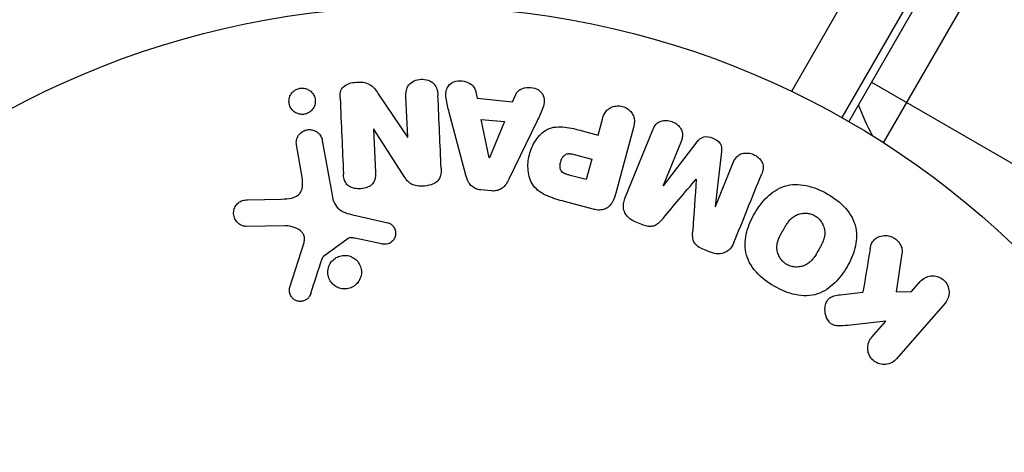
# Model space of a CAD drawing. Units: millimetres. Extents: x -5700 to 4828, y -4534 to 4850.
# Drawn here: x 741 to 801, y 1351 to 1377 of the extents above; entities that cross this region are included whole.
import ezdxf

# ---------------------------------------------------------------- set-up
doc = ezdxf.new("R2010")
doc.units = ezdxf.units.MM
doc.header["$LTSCALE"] = 20
doc.layers.add('2d', color=230, linetype='Continuous')

msp = doc.modelspace()

# ---------------------------------------------------------------- linework, layer by layer
at = {"layer": '2d'}
for p, q in [((791.59, 1371.073), (1279.59, 2216.314)), ((793.725, 1369.772), (1281.784, 2215.115)), ((816.781, 1415.707), (791.155, 1371.321)), ((792.331, 1380.357), (788.05, 1372.942)), ((792.99, 1373.498), (809.444, 1363.998)), ((762.614, 1372.798), (764.413, 1370.11)), ((768.594, 1372.992), (768.695, 1372.513)), ((770.885, 1372.302), (771.076, 1372.753)), ((764.43, 1370.11), (764.321, 1372.607)), ((768.695, 1372.513), (770.885, 1372.302)), ((768.01, 1367.779), (766.985, 1371.644)), ((769.437, 1368.844), (768.955, 1371.216)), ((768.955, 1371.216), (770.383, 1371.078)), ((770.383, 1371.078), (769.456, 1368.842)), ((772.398, 1371.123), (770.654, 1367.524)), ((776.155, 1370.246), (776.42, 1371.232)), ((762.338, 1370.602), (762.322, 1370.602)), ((762.322, 1370.602), (762.437, 1367.954)), ((764.248, 1367.637), (762.338, 1370.602)), ((775.178, 1370.508), (776.155, 1370.246)), ((778.324, 1370.722), (777.24, 1366.676)), ((777.805, 1366.339), (779.513, 1370.566)), ((757.91, 1367.771), (757.581, 1369.639)), ((759.17, 1369.919), (759.766, 1366.536)), ((764.413, 1370.11), (764.43, 1370.11)), ((781.261, 1369.86), (780.161, 1367.137)), ((780.178, 1367.13), (782.253, 1369.828)), ((774.679, 1369.057), (775.759, 1368.768)), ((783.74, 1369.227), (783.358, 1365.845)), ((769.456, 1368.842), (769.437, 1368.844)), ((775.759, 1368.768), (775.42, 1367.501)), ((783.375, 1365.838), (784.475, 1368.561)), ((775.42, 1367.501), (774.434, 1367.766)), ((782.195, 1367.523), (782.18, 1367.529)), ((769.579, 1366.806), (768.928, 1366.869)), ((780.161, 1367.137), (780.178, 1367.13)), ((754.558, 1366.257), (756.666, 1366.306)), ((775.854, 1365.68), (774.087, 1366.154)), ((783.358, 1365.845), (783.375, 1365.838)), ((761.242, 1365.287), (763.209, 1364.844)), ((778.836, 1364.737), (778.439, 1364.897)), ((756.883, 1364.662), (754.468, 1364.62)), ((757.17, 1360.876), (758.043, 1363.637)), ((760.754, 1363.874), (759.237, 1362.773)), ((762.824, 1363.542), (761.165, 1363.89)), ((783.058, 1363.031), (782.661, 1363.191)), ((794.861, 1362.95), (794.507, 1360.591)), ((795.451, 1360.608), (795.99, 1361.228)), ((791.079, 1360.41), (792.461, 1360.565)), ((794.507, 1360.591), (795.451, 1360.608)), ((797.518, 1359.9), (794.529, 1356.461)), ((793.872, 1358.792), (791.528, 1358.523)), ((793.001, 1357.79), (793.872, 1358.792))]:
    msp.add_line(p, q, dxfattribs=at)
msp.add_circle((765.09, 1325.174), 53, dxfattribs=at)
at = {"layer": '2d', "extrusion": (0, 0, -1)}
msp.add_arc((-806.217, 1377.408), 15, 331.21741, 339.29648, dxfattribs=at)
at = {"layer": '2d'}
for points, knots in [([(760.266, 1372.519), (760.255, 1372.767), (760.278, 1373.041), (760.667, 1373.411), (760.97, 1373.483), (761.544, 1373.529), (761.846, 1373.505), (762.317, 1373.231), (762.47, 1373.012), (762.614, 1372.798)], [0, 0, 0, 0, 0.25, 0.25, 0.5, 0.5, 0.75, 0.75, 1, 1, 1, 1]), ([(764.321, 1372.607), (764.31, 1372.86), (764.336, 1373.123), (764.664, 1373.543), (764.957, 1373.672), (765.542, 1373.703), (765.85, 1373.605), (766.228, 1373.213), (766.278, 1372.948), (766.289, 1372.693)], [0, 0, 0, 0, 0.25, 0.25, 0.5, 0.5, 0.75, 0.75, 1, 1, 1, 1]), ([(766.985, 1371.644), (766.909, 1371.931), (766.832, 1372.216), (766.748, 1372.795), (766.78, 1373.101), (767.188, 1373.566), (767.568, 1373.635), (768.228, 1373.5), (768.532, 1373.282), (768.594, 1372.992)], [0, 0, 0, 0, 0.25, 0.25, 0.5, 0.5, 0.75, 0.75, 1, 1, 1, 1]), ([(758.338, 1371.634), (758.291, 1371.605), (758.239, 1371.582), (758.187, 1371.564), (758.108, 1371.537), (758.023, 1371.522), (757.94, 1371.521), (757.862, 1371.519), (757.783, 1371.53), (757.71, 1371.55), (757.634, 1371.571), (757.562, 1371.603), (757.498, 1371.643), (757.427, 1371.687), (757.364, 1371.742), (757.311, 1371.803), (757.252, 1371.872), (757.205, 1371.951), (757.173, 1372.033), (757.137, 1372.126), (757.117, 1372.225), (757.117, 1372.324), (757.116, 1372.429), (757.136, 1372.537), (757.178, 1372.638), (757.217, 1372.734), (757.278, 1372.827), (757.357, 1372.905), (757.404, 1372.951), (757.458, 1372.993), (757.516, 1373.027)], [0.5, 0.5, 0.5, 0.5, 0.5308264, 0.5308264, 0.5308264, 0.5764939, 0.5764939, 0.5764939, 0.619222, 0.619222, 0.619222, 0.6634255, 0.6634255, 0.6634255, 0.7123401, 0.7123401, 0.7123401, 0.7680844, 0.7680844, 0.7680844, 0.8308981, 0.8308981, 0.8308981, 0.8977418, 0.8977418, 0.8977418, 0.9621491, 0.9621491, 0.9621491, 1, 1, 1, 1]), ([(757.516, 1373.027), (757.583, 1373.067), (757.658, 1373.097), (757.735, 1373.116), (757.812, 1373.135), (757.893, 1373.142), (757.972, 1373.137), (758.049, 1373.133), (758.126, 1373.117), (758.197, 1373.092), (758.272, 1373.066), (758.342, 1373.028), (758.403, 1372.983), (758.472, 1372.933), (758.532, 1372.872), (758.58, 1372.806), (758.635, 1372.73), (758.676, 1372.645), (758.702, 1372.558), (758.731, 1372.461), (758.741, 1372.357), (758.732, 1372.256), (758.722, 1372.15), (758.691, 1372.044), (758.639, 1371.947), (758.59, 1371.856), (758.521, 1371.771), (758.437, 1371.702), (758.406, 1371.677), (758.373, 1371.654), (758.338, 1371.634)], [0, 0, 0, 0, 0.0433665, 0.0433665, 0.0433665, 0.0868094, 0.0868094, 0.0868094, 0.1295054, 0.1295054, 0.1295054, 0.1746613, 0.1746613, 0.1746613, 0.2253036, 0.2253036, 0.2253036, 0.2831823, 0.2831823, 0.2831823, 0.3477345, 0.3477345, 0.3477345, 0.4147773, 0.4147773, 0.4147773, 0.4773892, 0.4773892, 0.4773892, 0.5, 0.5, 0.5, 0.5]), ([(771.076, 1372.753), (771.192, 1373.026), (771.532, 1373.182), (772.038, 1373.187), (772.211, 1373.159), (772.518, 1373.025), (772.645, 1372.912), (772.876, 1372.513), (772.848, 1372.202), (772.657, 1371.654), (772.527, 1371.389), (772.398, 1371.123)], [0, 0, 0, 0, 0.25, 0.25, 0.375, 0.375, 0.5, 0.5, 0.75, 0.75, 1, 1, 1, 1]), ([(776.42, 1371.232), (776.459, 1371.38), (776.512, 1371.528), (776.598, 1371.658), (776.652, 1371.739), (776.721, 1371.813), (776.803, 1371.871), (776.885, 1371.93), (776.982, 1371.976), (777.084, 1372.006), (777.186, 1372.035), (777.296, 1372.05), (777.406, 1372.048), (777.517, 1372.046), (777.631, 1372.025), (777.736, 1371.987), (777.828, 1371.953), (777.915, 1371.905), (777.993, 1371.849), (778.075, 1371.788), (778.149, 1371.716), (778.209, 1371.638), (778.273, 1371.553), (778.323, 1371.458), (778.351, 1371.361), (778.378, 1371.269), (778.386, 1371.174), (778.383, 1371.082), (778.379, 1370.96), (778.355, 1370.839), (778.324, 1370.722)], [0, 0, 0, 0, 0.150582, 0.150582, 0.150582, 0.244297, 0.244297, 0.244297, 0.338108, 0.338108, 0.338108, 0.43157, 0.43157, 0.43157, 0.526276, 0.526276, 0.526276, 0.608642, 0.608642, 0.608642, 0.696468, 0.696468, 0.696468, 0.792269, 0.792269, 0.792269, 0.881826, 0.881826, 0.881826, 1, 1, 1, 1]), ([(779.513, 1370.566), (779.564, 1370.693), (779.627, 1370.82), (779.723, 1370.922), (779.777, 1370.981), (779.845, 1371.031), (779.922, 1371.067), (779.998, 1371.104), (780.083, 1371.128), (780.17, 1371.14), (780.262, 1371.153), (780.358, 1371.153), (780.453, 1371.141), (780.56, 1371.127), (780.668, 1371.098), (780.767, 1371.053), (780.865, 1371.01), (780.957, 1370.951), (781.036, 1370.882), (781.118, 1370.812), (781.189, 1370.73), (781.242, 1370.642), (781.296, 1370.553), (781.333, 1370.455), (781.346, 1370.358), (781.358, 1370.274), (781.353, 1370.189), (781.337, 1370.107), (781.321, 1370.022), (781.293, 1369.94), (781.261, 1369.86)], [0, 0, 0, 0, 0.149412, 0.149412, 0.149412, 0.234669, 0.234669, 0.234669, 0.319552, 0.319552, 0.319552, 0.409122, 0.409122, 0.409122, 0.510496, 0.510496, 0.510496, 0.610839, 0.610839, 0.610839, 0.713767, 0.713767, 0.713767, 0.817551, 0.817551, 0.817551, 0.907085, 0.907085, 0.907085, 1, 1, 1, 1]), ([(757.581, 1369.639), (757.564, 1369.738), (757.565, 1369.842), (757.586, 1369.943), (757.607, 1370.043), (757.648, 1370.143), (757.708, 1370.232), (757.764, 1370.314), (757.838, 1370.389), (757.924, 1370.447), (757.999, 1370.498), (758.085, 1370.537), (758.175, 1370.56), (758.254, 1370.58), (758.338, 1370.588), (758.419, 1370.584), (758.498, 1370.58), (758.576, 1370.564), (758.648, 1370.538), (758.724, 1370.51), (758.795, 1370.472), (758.857, 1370.425), (758.926, 1370.374), (758.986, 1370.312), (759.033, 1370.245), (759.087, 1370.169), (759.127, 1370.084), (759.152, 1369.997), (759.159, 1369.971), (759.165, 1369.945), (759.17, 1369.919)], [0, 0, 0, 0, 0.128283, 0.128283, 0.128283, 0.257197, 0.257197, 0.257197, 0.376438, 0.376438, 0.376438, 0.47937, 0.47937, 0.47937, 0.570293, 0.570293, 0.570293, 0.657943, 0.657943, 0.657943, 0.74995, 0.74995, 0.74995, 0.851832, 0.851832, 0.851832, 0.966572, 0.966572, 0.966572, 1, 1, 1, 1]), ([(774.087, 1366.154), (773.731, 1366.249), (773.375, 1366.351), (772.7, 1366.642), (772.383, 1366.842), (771.966, 1367.401), (771.874, 1367.736), (771.813, 1368.387), (771.843, 1368.716), (771.999, 1369.34), (772.129, 1369.644), (772.488, 1370.191), (772.722, 1370.447), (773.351, 1370.758), (773.73, 1370.78), (774.463, 1370.695), (774.822, 1370.603), (775.178, 1370.508)], [0, 0, 0, 0, 0.125, 0.125, 0.25, 0.25, 0.375, 0.375, 0.5, 0.5, 0.625, 0.625, 0.75, 0.75, 0.875, 0.875, 1, 1, 1, 1]), ([(782.253, 1369.828), (782.355, 1369.961), (782.477, 1370.088), (782.827, 1370.186), (783.031, 1370.139), (783.391, 1369.994), (783.57, 1369.889), (783.759, 1369.574), (783.759, 1369.395), (783.74, 1369.227)], [0, 0, 0, 0, 0.25, 0.25, 0.5, 0.5, 0.75, 0.75, 1, 1, 1, 1]), ([(774.434, 1367.766), (774.402, 1367.774), (774.36, 1367.786), (774.32, 1367.797), (774.302, 1367.802), (774.295, 1367.804), (774.29, 1367.806), (774.289, 1367.806), (774.259, 1367.815), (774.22, 1367.827), (774.179, 1367.842), (774.162, 1367.848), (774.151, 1367.853), (774.147, 1367.854), (774.114, 1367.867), (774.077, 1367.884), (774.045, 1367.901), (774.024, 1367.913), (774.016, 1367.918), (773.96, 1367.954), (773.922, 1367.988), (773.881, 1368.042), (773.863, 1368.071), (773.849, 1368.104), (773.84, 1368.127), (773.836, 1368.14), (773.826, 1368.171), (773.819, 1368.203), (773.815, 1368.238), (773.812, 1368.261), (773.811, 1368.275), (773.809, 1368.307), (773.809, 1368.329), (773.81, 1368.374), (773.812, 1368.399), (773.818, 1368.465), (773.826, 1368.51), (773.841, 1368.575), (773.846, 1368.597), (773.859, 1368.64), (773.865, 1368.66), (773.882, 1368.705), (773.894, 1368.738), (773.908, 1368.768), (773.917, 1368.788), (773.921, 1368.796), (773.938, 1368.828), (773.955, 1368.859), (773.974, 1368.887), (773.986, 1368.905), (773.992, 1368.912), (774.015, 1368.942), (774.039, 1368.969), (774.064, 1368.992), (774.081, 1369.007), (774.089, 1369.013), (774.118, 1369.034), (774.138, 1369.047), (774.182, 1369.068), (774.206, 1369.077), (774.251, 1369.09), (774.286, 1369.097), (774.325, 1369.101), (774.351, 1369.102), (774.366, 1369.103), (774.401, 1369.103), (774.438, 1369.101), (774.476, 1369.097), (774.502, 1369.094), (774.518, 1369.092), (774.575, 1369.082), (774.625, 1369.072), (774.679, 1369.057)], [0, 0, 0, 0, 0.03125, 0.046875, 0.054688, 0.058594, 0.058594, 0.0625, 0.0625, 0.09375, 0.109375, 0.117188, 0.117188, 0.125, 0.125, 0.15625, 0.171875, 0.171875, 0.1875, 0.1875, 0.25, 0.25, 0.28125, 0.296875, 0.296875, 0.3125, 0.3125, 0.34375, 0.359375, 0.359375, 0.375, 0.375, 0.40625, 0.40625, 0.4375, 0.4375, 0.5, 0.5, 0.53125, 0.53125, 0.5625, 0.5625, 0.59375, 0.609375, 0.609375, 0.625, 0.625, 0.65625, 0.671875, 0.671875, 0.6875, 0.6875, 0.71875, 0.734375, 0.734375, 0.75, 0.75, 0.78125, 0.78125, 0.8125, 0.8125, 0.84375, 0.859375, 0.859375, 0.875, 0.875, 0.90625, 0.921875, 0.921875, 0.9375, 0.9375, 1, 1, 1, 1]), ([(784.475, 1368.561), (784.527, 1368.688), (784.592, 1368.813), (784.689, 1368.914), (784.748, 1368.975), (784.821, 1369.027), (784.902, 1369.064), (784.983, 1369.101), (785.073, 1369.125), (785.166, 1369.135), (785.264, 1369.147), (785.368, 1369.144), (785.469, 1369.127), (785.579, 1369.108), (785.689, 1369.072), (785.789, 1369.02), (785.884, 1368.971), (785.973, 1368.907), (786.049, 1368.835), (786.128, 1368.76), (786.194, 1368.673), (786.242, 1368.581), (786.286, 1368.495), (786.313, 1368.4), (786.319, 1368.309), (786.325, 1368.206), (786.307, 1368.105), (786.278, 1368.01), (786.263, 1367.957), (786.244, 1367.905), (786.223, 1367.855)], [0, 0, 0, 0, 0.149557, 0.149557, 0.149557, 0.240892, 0.240892, 0.240892, 0.331834, 0.331834, 0.331834, 0.428634, 0.428634, 0.428634, 0.53396, 0.53396, 0.53396, 0.633918, 0.633918, 0.633918, 0.73669, 0.73669, 0.73669, 0.833499, 0.833499, 0.833499, 0.94118, 0.94118, 0.94118, 1, 1, 1, 1]), ([(762.437, 1367.954), (762.444, 1367.805), (762.441, 1367.653), (762.401, 1367.508), (762.38, 1367.434), (762.348, 1367.362), (762.303, 1367.297), (762.257, 1367.233), (762.195, 1367.176), (762.128, 1367.129), (762.043, 1367.07), (761.945, 1367.026), (761.844, 1366.994), (761.716, 1366.954), (761.579, 1366.934), (761.445, 1366.933), (761.309, 1366.933), (761.172, 1366.952), (761.046, 1366.992), (760.954, 1367.021), (760.866, 1367.063), (760.79, 1367.116), (760.726, 1367.161), (760.669, 1367.217), (760.626, 1367.279), (760.573, 1367.354), (760.538, 1367.44), (760.515, 1367.527), (760.486, 1367.639), (760.474, 1367.754), (760.469, 1367.868)], [0, 0, 0, 0, 0.149047, 0.149047, 0.149047, 0.224258, 0.224258, 0.224258, 0.300011, 0.300011, 0.300011, 0.394683, 0.394683, 0.394683, 0.514913, 0.514913, 0.514913, 0.635701, 0.635701, 0.635701, 0.72283, 0.72283, 0.72283, 0.796261, 0.796261, 0.796261, 0.886016, 0.886016, 0.886016, 1, 1, 1, 1]), ([(766.485, 1368.201), (766.492, 1368.049), (766.488, 1367.893), (766.449, 1367.745), (766.429, 1367.665), (766.397, 1367.587), (766.351, 1367.517), (766.304, 1367.447), (766.241, 1367.384), (766.169, 1367.333), (766.08, 1367.271), (765.976, 1367.225), (765.87, 1367.191), (765.692, 1367.134), (765.501, 1367.107), (765.313, 1367.101), (765.177, 1367.097), (765.038, 1367.105), (764.907, 1367.136), (764.808, 1367.159), (764.712, 1367.195), (764.628, 1367.246), (764.543, 1367.296), (764.469, 1367.361), (764.404, 1367.431), (764.346, 1367.495), (764.294, 1367.565), (764.248, 1367.637)], [0, 0, 0, 0, 0.1575, 0.1575, 0.1575, 0.241033, 0.241033, 0.241033, 0.325709, 0.325709, 0.325709, 0.429473, 0.429473, 0.429473, 0.603377, 0.603377, 0.603377, 0.728155, 0.728155, 0.728155, 0.821685, 0.821685, 0.821685, 0.914881, 0.914881, 0.914881, 1, 1, 1, 1]), ([(756.666, 1366.306), (756.874, 1366.31), (757.082, 1366.322), (757.491, 1366.415), (757.692, 1366.514), (757.916, 1366.838), (757.95, 1367.033), (757.963, 1367.405), (757.943, 1367.589), (757.91, 1367.771)], [0, 0, 0, 0, 0.25, 0.25, 0.5, 0.5, 0.75, 0.75, 1, 1, 1, 1]), ([(768.928, 1366.869), (768.826, 1366.879), (768.723, 1366.903), (768.629, 1366.941), (768.534, 1366.98), (768.446, 1367.035), (768.372, 1367.1), (768.302, 1367.162), (768.243, 1367.234), (768.196, 1367.311), (768.107, 1367.456), (768.053, 1367.618), (768.01, 1367.779)], [0, 0, 0, 0, 0.210571, 0.210571, 0.210571, 0.422328, 0.422328, 0.422328, 0.621156, 0.621156, 0.621156, 1, 1, 1, 1]), ([(770.654, 1367.524), (770.604, 1367.422), (770.55, 1367.32), (770.483, 1367.226), (770.416, 1367.131), (770.334, 1367.041), (770.236, 1366.97), (770.16, 1366.916), (770.072, 1366.872), (769.98, 1366.843), (769.887, 1366.815), (769.787, 1366.801), (769.688, 1366.801), (769.652, 1366.801), (769.616, 1366.803), (769.579, 1366.806)], [0, 0, 0, 0, 0.258514, 0.258514, 0.258514, 0.521139, 0.521139, 0.521139, 0.723781, 0.723781, 0.723781, 0.926502, 0.926502, 0.926502, 1, 1, 1, 1]), ([(786.993, 1360.934), (786.578, 1361.174), (786.196, 1361.464), (785.57, 1362.167), (785.337, 1362.583), (785.163, 1363.447), (785.206, 1363.883), (785.421, 1364.704), (785.59, 1365.083), (786.007, 1365.799), (786.258, 1366.136), (786.856, 1366.714), (787.208, 1366.962), (788.47, 1367.37), (789.467, 1367.089), (790.283, 1366.616)], [0, 0, 0, 0, 0.0625, 0.0625, 0.125, 0.125, 0.1875, 0.1875, 0.25, 0.25, 0.3125, 0.3125, 0.375, 0.375, 0.5, 0.5, 0.5, 0.5]), ([(777.24, 1366.676), (777.19, 1366.489), (777.126, 1366.302), (777.031, 1366.132), (776.976, 1366.034), (776.91, 1365.941), (776.827, 1365.861), (776.762, 1365.799), (776.686, 1365.745), (776.601, 1365.706), (776.516, 1365.667), (776.42, 1365.643), (776.323, 1365.633), (776.205, 1365.622), (776.082, 1365.631), (775.964, 1365.655), (775.927, 1365.662), (775.891, 1365.671), (775.854, 1365.68)], [0, 0, 0, 0, 0.31317, 0.31317, 0.31317, 0.49167, 0.49167, 0.49167, 0.632378, 0.632378, 0.632378, 0.773792, 0.773792, 0.773792, 0.946691, 0.946691, 0.946691, 1, 1, 1, 1]), ([(790.283, 1366.616), (790.691, 1366.379), (791.076, 1366.086), (791.699, 1365.386), (791.933, 1364.967), (792.106, 1364.108), (792.063, 1363.676), (791.855, 1362.869), (791.686, 1362.486), (791.274, 1361.774), (791.026, 1361.436), (790.425, 1360.849), (790.069, 1360.597), (789.238, 1360.323), (788.761, 1360.32), (787.849, 1360.511), (787.408, 1360.695), (786.993, 1360.934)], [0.5, 0.5, 0.5, 0.5, 0.5625, 0.5625, 0.625, 0.625, 0.6875, 0.6875, 0.75, 0.75, 0.8125, 0.8125, 0.875, 0.875, 0.9375, 0.9375, 1, 1, 1, 1]), ([(754.468, 1364.62), (754.397, 1364.619), (754.326, 1364.631), (754.262, 1364.652), (754.197, 1364.674), (754.137, 1364.705), (754.082, 1364.743), (753.998, 1364.801), (753.926, 1364.875), (753.868, 1364.955), (753.809, 1365.038), (753.765, 1365.13), (753.737, 1365.226), (753.707, 1365.332), (753.697, 1365.445), (753.713, 1365.556), (753.727, 1365.653), (753.76, 1365.751), (753.809, 1365.841), (753.858, 1365.93), (753.925, 1366.014), (754.007, 1366.081), (754.063, 1366.127), (754.129, 1366.165), (754.198, 1366.192), (754.285, 1366.226), (754.379, 1366.244), (754.472, 1366.252), (754.501, 1366.254), (754.53, 1366.256), (754.558, 1366.257)], [0, 0, 0, 0, 0.078905, 0.078905, 0.078905, 0.156895, 0.156895, 0.156895, 0.278767, 0.278767, 0.278767, 0.402824, 0.402824, 0.402824, 0.540222, 0.540222, 0.540222, 0.661123, 0.661123, 0.661123, 0.781936, 0.781936, 0.781936, 0.864404, 0.864404, 0.864404, 0.968184, 0.968184, 0.968184, 1, 1, 1, 1]), ([(759.766, 1366.536), (759.824, 1366.209), (759.953, 1365.883), (760.508, 1365.45), (760.883, 1365.368), (761.242, 1365.287)], [0, 0, 0, 0, 0.5, 0.5, 1, 1, 1, 1]), ([(778.439, 1364.897), (778.316, 1364.947), (778.198, 1365.014), (778.096, 1365.096), (777.993, 1365.179), (777.905, 1365.28), (777.841, 1365.389), (777.783, 1365.487), (777.743, 1365.594), (777.723, 1365.701), (777.704, 1365.808), (777.703, 1365.917), (777.718, 1366.021), (777.733, 1366.131), (777.764, 1366.237), (777.805, 1366.339)], [0, 0, 0, 0, 0.211935, 0.211935, 0.211935, 0.42554, 0.42554, 0.42554, 0.616183, 0.616183, 0.616183, 0.804578, 0.804578, 0.804578, 1, 1, 1, 1]), ([(787.768, 1362.277), (787.721, 1362.304), (787.676, 1362.335), (787.59, 1362.402), (787.547, 1362.441), (787.473, 1362.519), (787.438, 1362.56), (787.374, 1362.647), (787.344, 1362.694), (787.266, 1362.834), (787.227, 1362.931), (787.186, 1363.083), (787.17, 1363.158), (787.163, 1363.234), (787.159, 1363.284), (787.158, 1363.31), (787.158, 1363.382), (787.163, 1363.454), (787.176, 1363.541), (787.183, 1363.578), (787.188, 1363.603), (787.192, 1363.617), (787.205, 1363.671), (787.224, 1363.739), (787.253, 1363.82), (787.267, 1363.855), (787.277, 1363.879), (787.283, 1363.893), (787.304, 1363.942), (787.332, 1364.003), (787.372, 1364.081), (787.393, 1364.121), (787.402, 1364.139), (787.408, 1364.151), (787.412, 1364.158), (787.425, 1364.181), (787.441, 1364.211), (787.463, 1364.249), (787.472, 1364.266), (787.479, 1364.277), (787.484, 1364.286), (787.49, 1364.297), (787.503, 1364.32), (787.524, 1364.356), (787.54, 1364.384), (787.55, 1364.4), (787.575, 1364.444), (787.597, 1364.482), (787.616, 1364.514), (787.622, 1364.525), (787.626, 1364.532), (787.627, 1364.534), (787.644, 1364.562), (787.664, 1364.595), (787.682, 1364.625), (787.694, 1364.644), (787.698, 1364.652), (787.734, 1364.709), (787.775, 1364.773), (787.822, 1364.839), (787.842, 1364.866), (787.855, 1364.884), (787.86, 1364.891), (787.9, 1364.942), (787.947, 1365), (788.004, 1365.06), (788.028, 1365.084), (788.045, 1365.1), (788.052, 1365.107), (788.099, 1365.15), (788.137, 1365.181), (788.216, 1365.239), (788.256, 1365.264), (788.384, 1365.334), (788.475, 1365.37), (788.626, 1365.409), (788.677, 1365.419), (788.779, 1365.432), (788.829, 1365.435), (788.938, 1365.436), (789.019, 1365.432), (789.098, 1365.42), (789.15, 1365.41), (789.175, 1365.405), (789.311, 1365.371), (789.412, 1365.329), (789.506, 1365.275)], [0, 0, 0, 0, 0.0156406, 0.0156406, 0.0312813, 0.0312813, 0.0469219, 0.0469219, 0.0625626, 0.0625626, 0.0938438, 0.0938438, 0.1094845, 0.1173048, 0.1173048, 0.1251251, 0.1251251, 0.1407658, 0.1485861, 0.1524962, 0.1524962, 0.1564064, 0.1564064, 0.172047, 0.1798674, 0.1837775, 0.1837775, 0.1876877, 0.1876877, 0.2033283, 0.2111486, 0.2150588, 0.2170139, 0.2170139, 0.218969, 0.218969, 0.2267893, 0.2306994, 0.2326545, 0.2326545, 0.2346096, 0.2346096, 0.2424299, 0.2463401, 0.2463401, 0.2502502, 0.2502502, 0.2580706, 0.2619807, 0.2639358, 0.2639358, 0.2658909, 0.2658909, 0.2737112, 0.2776214, 0.2776214, 0.2815315, 0.2815315, 0.2971722, 0.3049925, 0.3089026, 0.3089026, 0.3128128, 0.3128128, 0.3284534, 0.3362738, 0.3401839, 0.3401839, 0.3440941, 0.3440941, 0.3597347, 0.3597347, 0.3753754, 0.3753754, 0.4066566, 0.4066566, 0.4222973, 0.4222973, 0.4379379, 0.4379379, 0.4535785, 0.4613989, 0.4613989, 0.4692192, 0.4692192, 0.5005005, 0.5005005, 0.5005005, 0.5005005]), ([(763.209, 1364.844), (763.268, 1364.831), (763.324, 1364.807), (763.374, 1364.775), (763.423, 1364.744), (763.467, 1364.705), (763.505, 1364.662), (763.561, 1364.598), (763.606, 1364.523), (763.636, 1364.445), (763.667, 1364.365), (763.684, 1364.28), (763.686, 1364.196), (763.688, 1364.107), (763.671, 1364.015), (763.636, 1363.932), (763.605, 1363.859), (763.56, 1363.79), (763.505, 1363.73), (763.448, 1363.669), (763.379, 1363.615), (763.302, 1363.577), (763.248, 1363.551), (763.189, 1363.532), (763.128, 1363.524), (763.052, 1363.513), (762.974, 1363.517), (762.898, 1363.528), (762.873, 1363.532), (762.848, 1363.537), (762.824, 1363.542)], [0, 0, 0, 0, 0.082221, 0.082221, 0.082221, 0.163511, 0.163511, 0.163511, 0.287426, 0.287426, 0.287426, 0.413061, 0.413061, 0.413061, 0.546586, 0.546586, 0.546586, 0.661904, 0.661904, 0.661904, 0.780544, 0.780544, 0.780544, 0.862621, 0.862621, 0.862621, 0.966358, 0.966358, 0.966358, 1, 1, 1, 1]), ([(780.148, 1365.118), (780.067, 1365.022), (779.985, 1364.927), (779.892, 1364.841), (779.825, 1364.779), (779.75, 1364.721), (779.664, 1364.68), (779.599, 1364.649), (779.526, 1364.628), (779.452, 1364.62), (779.36, 1364.61), (779.264, 1364.617), (779.172, 1364.634), (779.057, 1364.656), (778.945, 1364.693), (778.836, 1364.737)], [0, 0, 0, 0, 0.262214, 0.262214, 0.262214, 0.45352, 0.45352, 0.45352, 0.59911, 0.59911, 0.59911, 0.778355, 0.778355, 0.778355, 1, 1, 1, 1]), ([(789.506, 1365.275), (789.553, 1365.247), (789.62, 1365.201), (789.682, 1365.147), (789.723, 1365.11), (789.744, 1365.09), (789.799, 1365.031), (789.833, 1364.99), (789.896, 1364.904), (789.926, 1364.856), (790.003, 1364.718), (790.042, 1364.622), (790.083, 1364.47), (790.093, 1364.42), (790.107, 1364.321), (790.11, 1364.27), (790.111, 1364.175), (790.107, 1364.103), (790.094, 1364.018), (790.087, 1363.981), (790.081, 1363.956), (790.078, 1363.943), (790.065, 1363.888), (790.046, 1363.821), (790.017, 1363.741), (790.004, 1363.706), (789.994, 1363.682), (789.989, 1363.669), (789.968, 1363.62), (789.94, 1363.558), (789.901, 1363.481), (789.883, 1363.446), (789.871, 1363.423), (789.863, 1363.409), (789.848, 1363.382), (789.832, 1363.352), (789.811, 1363.314), (789.801, 1363.297), (789.795, 1363.285), (789.79, 1363.278), (789.776, 1363.254), (789.752, 1363.212), (789.697, 1363.116), (789.675, 1363.077), (789.657, 1363.046), (789.651, 1363.036), (789.647, 1363.03), (789.647, 1363.03), (789.63, 1363.001), (789.611, 1362.968), (789.59, 1362.933), (789.581, 1362.919), (789.576, 1362.91), (789.573, 1362.906), (789.541, 1362.854), (789.5, 1362.79), (789.453, 1362.723), (789.434, 1362.696), (789.421, 1362.678), (789.415, 1362.671), (789.376, 1362.619), (789.328, 1362.561), (789.272, 1362.501), (789.247, 1362.476), (789.231, 1362.46), (789.224, 1362.453), (789.177, 1362.41), (789.138, 1362.378), (789.059, 1362.32), (789.02, 1362.295), (788.891, 1362.223), (788.8, 1362.186), (788.649, 1362.146), (788.598, 1362.136), (788.496, 1362.122), (788.446, 1362.119), (788.337, 1362.117), (788.256, 1362.121), (788.177, 1362.133), (788.125, 1362.142), (788.1, 1362.148), (787.964, 1362.181), (787.863, 1362.222), (787.768, 1362.277)], [0.5005005, 0.5005005, 0.5005005, 0.5005005, 0.5161098, 0.5239145, 0.5239145, 0.5317192, 0.5317192, 0.5473285, 0.5473285, 0.5629379, 0.5629379, 0.5941566, 0.5941566, 0.609766, 0.609766, 0.6253754, 0.6253754, 0.6409847, 0.6487894, 0.6526917, 0.6526917, 0.6565941, 0.6565941, 0.6722034, 0.6800081, 0.6839105, 0.6839105, 0.6878128, 0.6878128, 0.7034222, 0.7112268, 0.7151292, 0.7151292, 0.7190315, 0.7190315, 0.7268362, 0.7307385, 0.7326897, 0.7326897, 0.7346409, 0.7346409, 0.7502502, 0.7502502, 0.7580549, 0.7619573, 0.7639084, 0.7639084, 0.7658596, 0.7658596, 0.7736643, 0.7775666, 0.7795178, 0.7795178, 0.781469, 0.781469, 0.7970783, 0.804883, 0.8087853, 0.8087853, 0.8126877, 0.8126877, 0.828297, 0.8361017, 0.8400041, 0.8400041, 0.8439064, 0.8439064, 0.8595158, 0.8595158, 0.8751251, 0.8751251, 0.9063438, 0.9063438, 0.9219532, 0.9219532, 0.9375626, 0.9375626, 0.9531719, 0.9609766, 0.9609766, 0.9687813, 0.9687813, 1, 1, 1, 1]), ([(758.043, 1363.637), (758.071, 1363.723), (758.084, 1363.815), (758.076, 1363.904), (758.069, 1363.987), (758.042, 1364.069), (758.001, 1364.142), (757.965, 1364.205), (757.918, 1364.263), (757.864, 1364.314), (757.777, 1364.395), (757.671, 1364.46), (757.56, 1364.512), (757.398, 1364.586), (757.219, 1364.636), (757.037, 1364.655), (756.986, 1364.66), (756.935, 1364.663), (756.883, 1364.662)], [0, 0, 0, 0, 0.155271, 0.155271, 0.155271, 0.300602, 0.300602, 0.300602, 0.425017, 0.425017, 0.425017, 0.625972, 0.625972, 0.625972, 0.919161, 0.919161, 0.919161, 1, 1, 1, 1]), ([(782.661, 1363.191), (782.533, 1363.243), (782.406, 1363.306), (782.296, 1363.388), (782.229, 1363.437), (782.168, 1363.494), (782.119, 1363.558), (782.069, 1363.623), (782.033, 1363.697), (782.01, 1363.771), (781.97, 1363.906), (781.968, 1364.047), (781.972, 1364.183), (781.974, 1364.248), (781.977, 1364.312), (781.982, 1364.377)], [0, 0, 0, 0, 0.262144, 0.262144, 0.262144, 0.418954, 0.418954, 0.418954, 0.577827, 0.577827, 0.577827, 0.864518, 0.864518, 0.864518, 1, 1, 1, 1]), ([(761.165, 1363.89), (761.128, 1363.898), (761.09, 1363.907), (761.053, 1363.915), (761.005, 1363.924), (760.956, 1363.93), (760.908, 1363.927), (760.878, 1363.925), (760.847, 1363.919), (760.819, 1363.909), (760.796, 1363.9), (760.774, 1363.889), (760.754, 1363.874)], [0, 0, 0, 0, 0.271486, 0.271486, 0.271486, 0.613888, 0.613888, 0.613888, 0.826923, 0.826923, 0.826923, 1, 1, 1, 1]), ([(784.516, 1363.627), (784.459, 1363.488), (784.382, 1363.354), (784.278, 1363.242), (784.203, 1363.161), (784.112, 1363.09), (784.01, 1363.039), (783.908, 1362.987), (783.792, 1362.952), (783.673, 1362.939), (783.56, 1362.925), (783.442, 1362.931), (783.327, 1362.952), (783.235, 1362.969), (783.145, 1362.996), (783.058, 1363.031)], [0, 0, 0, 0, 0.270608, 0.270608, 0.270608, 0.467141, 0.467141, 0.467141, 0.66447, 0.66447, 0.66447, 0.851846, 0.851846, 0.851846, 1, 1, 1, 1]), ([(792.897, 1363.224), (792.918, 1363.357), (792.953, 1363.489), (793.013, 1363.605), (793.062, 1363.698), (793.129, 1363.781), (793.21, 1363.847), (793.291, 1363.913), (793.386, 1363.965), (793.488, 1364.002), (793.601, 1364.043), (793.727, 1364.066), (793.854, 1364.063), (793.973, 1364.06), (794.097, 1364.034), (794.212, 1363.986), (794.309, 1363.946), (794.402, 1363.891), (794.485, 1363.825), (794.572, 1363.756), (794.65, 1363.674), (794.712, 1363.584), (794.772, 1363.496), (794.818, 1363.397), (794.844, 1363.299), (794.867, 1363.209), (794.875, 1363.116), (794.87, 1363.028), (794.868, 1363.002), (794.865, 1362.976), (794.861, 1362.95)], [0, 0, 0, 0, 0.137001, 0.137001, 0.137001, 0.246393, 0.246393, 0.246393, 0.354986, 0.354986, 0.354986, 0.477177, 0.477177, 0.477177, 0.591071, 0.591071, 0.591071, 0.686744, 0.686744, 0.686744, 0.786579, 0.786579, 0.786579, 0.884953, 0.884953, 0.884953, 0.973899, 0.973899, 0.973899, 1, 1, 1, 1]), ([(759.237, 1362.773), (759.221, 1362.761), (759.207, 1362.746), (759.196, 1362.73), (759.186, 1362.716), (759.178, 1362.7), (759.172, 1362.683)], [0, 0, 0, 0, 0.529214, 0.529214, 0.529214, 1, 1, 1, 1]), ([(761.261, 1361.055), (761.209, 1361.006), (761.152, 1360.961), (761.091, 1360.923), (760.994, 1360.863), (760.883, 1360.817), (760.769, 1360.792), (760.663, 1360.768), (760.551, 1360.762), (760.443, 1360.772), (760.337, 1360.783), (760.233, 1360.81), (760.137, 1360.851), (760.037, 1360.894), (759.945, 1360.952), (759.866, 1361.021), (759.781, 1361.095), (759.708, 1361.183), (759.653, 1361.277), (759.592, 1361.38), (759.55, 1361.493), (759.528, 1361.608), (759.505, 1361.73), (759.503, 1361.857), (759.525, 1361.98), (759.547, 1362.105), (759.592, 1362.228), (759.659, 1362.339), (759.706, 1362.416), (759.763, 1362.488), (759.829, 1362.551)], [0.5, 0.5, 0.5, 0.5, 0.5325, 0.5325, 0.5325, 0.5843306, 0.5843306, 0.5843306, 0.6325858, 0.6325858, 0.6325858, 0.6798809, 0.6798809, 0.6798809, 0.7287596, 0.7287596, 0.7287596, 0.781079, 0.781079, 0.781079, 0.8376169, 0.8376169, 0.8376169, 0.8975665, 0.8975665, 0.8975665, 0.9583179, 0.9583179, 0.9583179, 1, 1, 1, 1]), ([(759.829, 1362.551), (759.907, 1362.625), (759.999, 1362.689), (760.098, 1362.736), (760.197, 1362.784), (760.307, 1362.816), (760.417, 1362.83), (760.524, 1362.843), (760.634, 1362.839), (760.739, 1362.819), (760.843, 1362.799), (760.945, 1362.763), (761.036, 1362.714), (761.132, 1362.662), (761.219, 1362.595), (761.293, 1362.518), (761.372, 1362.435), (761.437, 1362.34), (761.484, 1362.238), (761.534, 1362.129), (761.566, 1362.01), (761.576, 1361.89), (761.587, 1361.766), (761.574, 1361.637), (761.539, 1361.515), (761.504, 1361.394), (761.445, 1361.276), (761.366, 1361.173), (761.335, 1361.132), (761.299, 1361.092), (761.261, 1361.055)], [0, 0, 0, 0, 0.0492127, 0.0492127, 0.0492127, 0.0985629, 0.0985629, 0.0985629, 0.1461901, 0.1461901, 0.1461901, 0.1936729, 0.1936729, 0.1936729, 0.2434261, 0.2434261, 0.2434261, 0.2970519, 0.2970519, 0.2970519, 0.3548805, 0.3548805, 0.3548805, 0.415485, 0.415485, 0.415485, 0.4757831, 0.4757831, 0.4757831, 0.5, 0.5, 0.5, 0.5]), ([(795.99, 1361.228), (796.153, 1361.416), (796.381, 1361.541), (796.9, 1361.599), (797.195, 1361.519), (797.631, 1361.145), (797.756, 1360.866), (797.775, 1360.335), (797.681, 1360.088), (797.518, 1359.9)], [0, 0, 0, 0, 0.25, 0.25, 0.5, 0.5, 0.75, 0.75, 1, 1, 1, 1]), ([(758.456, 1360.486), (758.43, 1360.406), (758.392, 1360.328), (758.341, 1360.259), (758.301, 1360.206), (758.253, 1360.158), (758.198, 1360.12), (758.142, 1360.082), (758.079, 1360.052), (758.014, 1360.033), (757.948, 1360.013), (757.877, 1360.002), (757.808, 1360.002), (757.735, 1360.002), (757.661, 1360.014), (757.594, 1360.039), (757.532, 1360.061), (757.474, 1360.094), (757.422, 1360.133), (757.366, 1360.176), (757.316, 1360.227), (757.275, 1360.283), (757.225, 1360.35), (757.188, 1360.426), (757.165, 1360.505), (757.142, 1360.586), (757.135, 1360.672), (757.144, 1360.756), (757.149, 1360.796), (757.158, 1360.837), (757.17, 1360.876)], [0, 0, 0, 0, 0.121966, 0.121966, 0.121966, 0.214779, 0.214779, 0.214779, 0.307643, 0.307643, 0.307643, 0.401902, 0.401902, 0.401902, 0.50199, 0.50199, 0.50199, 0.594015, 0.594015, 0.594015, 0.695052, 0.695052, 0.695052, 0.816614, 0.816614, 0.816614, 0.940808, 0.940808, 0.940808, 1, 1, 1, 1]), ([(791.528, 1358.523), (791.343, 1358.501), (791.156, 1358.481), (790.966, 1358.489), (790.885, 1358.493), (790.802, 1358.503), (790.722, 1358.524), (790.656, 1358.542), (790.589, 1358.569), (790.53, 1358.606), (790.47, 1358.643), (790.416, 1358.692), (790.372, 1358.746), (790.31, 1358.819), (790.262, 1358.903), (790.225, 1358.989), (790.17, 1359.118), (790.137, 1359.255), (790.126, 1359.39), (790.114, 1359.528), (790.124, 1359.666), (790.156, 1359.796), (790.179, 1359.888), (790.214, 1359.977), (790.264, 1360.055), (790.305, 1360.119), (790.359, 1360.176), (790.421, 1360.22), (790.498, 1360.275), (790.589, 1360.313), (790.682, 1360.339), (790.81, 1360.376), (790.944, 1360.394), (791.079, 1360.41)], [0, 0, 0, 0, 0.15747, 0.15747, 0.15747, 0.224864, 0.224864, 0.224864, 0.280831, 0.280831, 0.280831, 0.337178, 0.337178, 0.337178, 0.4143, 0.4143, 0.4143, 0.530418, 0.530418, 0.530418, 0.649048, 0.649048, 0.649048, 0.732954, 0.732954, 0.732954, 0.801253, 0.801253, 0.801253, 0.885427, 0.885427, 0.885427, 1, 1, 1, 1]), ([(794.529, 1356.461), (794.447, 1356.367), (794.346, 1356.287), (794.234, 1356.229), (794.121, 1356.17), (793.994, 1356.131), (793.863, 1356.118), (793.74, 1356.106), (793.611, 1356.117), (793.487, 1356.152), (793.379, 1356.183), (793.272, 1356.234), (793.177, 1356.301), (793.093, 1356.362), (793.016, 1356.437), (792.954, 1356.52), (792.894, 1356.601), (792.846, 1356.691), (792.812, 1356.783), (792.778, 1356.879), (792.758, 1356.98), (792.754, 1357.079), (792.749, 1357.187), (792.761, 1357.295), (792.789, 1357.396), (792.82, 1357.508), (792.871, 1357.614), (792.936, 1357.707), (792.956, 1357.735), (792.978, 1357.763), (793.001, 1357.79)], [0, 0, 0, 0, 0.125499, 0.125499, 0.125499, 0.251629, 0.251629, 0.251629, 0.369238, 0.369238, 0.369238, 0.472705, 0.472705, 0.472705, 0.56563, 0.56563, 0.56563, 0.655478, 0.655478, 0.655478, 0.749078, 0.749078, 0.749078, 0.851455, 0.851455, 0.851455, 0.96528, 0.96528, 0.96528, 1, 1, 1, 1])]:
    msp.add_open_spline(points, degree=3, knots=knots, dxfattribs=at)
for points in [[(766.485, 1368.201), (766.423, 1369.639), (766.357, 1371.14), (766.289, 1372.693)], [(760.266, 1372.519), (760.337, 1370.908), (760.404, 1369.354), (760.469, 1367.868)], [(784.516, 1363.627), (785.062, 1364.98), (785.633, 1366.392), (786.223, 1367.855)], [(780.148, 1365.118), (780.808, 1365.9), (781.486, 1366.705), (782.18, 1367.529)], [(782.195, 1367.523), (782.122, 1366.448), (782.051, 1365.398), (781.982, 1364.377)], [(792.897, 1363.224), (792.749, 1362.322), (792.604, 1361.435), (792.461, 1360.565)], [(758.456, 1360.486), (758.69, 1361.202), (758.928, 1361.935), (759.172, 1362.683)]]:
    msp.add_open_spline(points, degree=3, dxfattribs=at)

doc.saveas('drawing.dxf')
